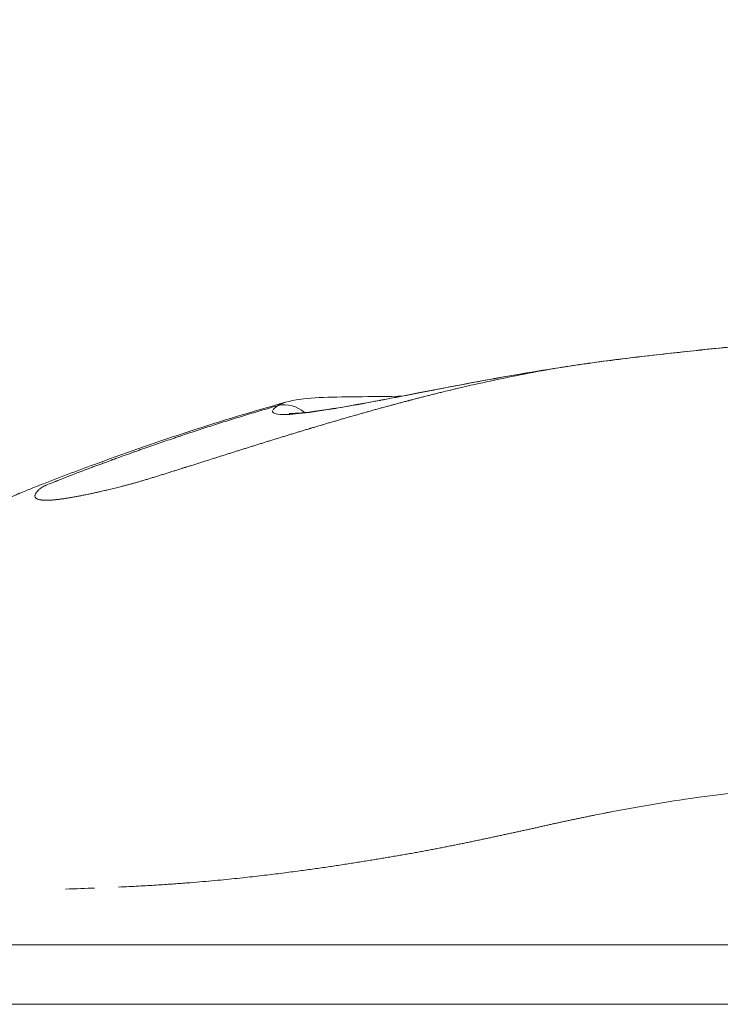
# Model space of a CAD drawing. Extents: x -48721 to -31920, y 17749 to 29629.
# Drawn here: x -43337 to -43299, y 22000 to 22054 of the extents above; entities that cross this region are included whole.
import ezdxf

# ---------------------------------------------------------------- set-up
doc = ezdxf.new("R2010")
doc.units = 0
doc.header["$MEASUREMENT"] = 0
doc.header["$PDMODE"] = 1
doc.layers.get('0').update_dxf_attribs({"linetype": 'CONTINUOUS'})
doc.layers.get('DefPoints').update_dxf_attribs({"linetype": 'CONTINUOUS'})
for name, color, linetype, lineweight in [('FRAM3', 1, 'CONTINUOUS', 50), ('外形線', 7, 'CONTINUOUS', 18), ('寸法線', 3, 'CONTINUOUS', 18)]:
    doc.layers.add(name, color=color, linetype=linetype, lineweight=lineweight)
doc.styles.get("Standard").update_dxf_attribs({"font": 'TXT.SHX', "bigfont": 'bigfont.shx'})
doc.dimstyles.new('40ベース', dxfattribs={"dimscale": 40, "dimtxt": 3, "dimasz": 3, "dimexe": 0, "dimexo": 1, "dimgap": 1, "dimtad": 3, "dimdec": 0, "dimdsep": 46, "dimtxsty": 'Standard', "dimblk": 'DOTSMALL', "dimcen": 0, "dimclrd": 256, "dimclre": 256, "dimclrt": 7, "dimadec": 3, "dimazin": 2, "dimtfac": 1, "dimtdec": 0, "dimtix": 1, "dimtmove": 2, "dimatfit": 2, "dimldrblk": 'OPEN', "dimfxl": 0, "dimtolj": 1, "dimlwd": -1, "dimlwe": -1, "dimarcsym": 0})

# ---------------------------------------------------------------- blocks, each defined once
blk = doc.blocks.new('_DotSmall')
at = {"layer": 'FRAM3', "color": 0, "const_width": 0.5}
blk.add_lwpolyline([(-0.0625, 0, 1), (0.0625, 0, 1)], format="xyb", close=True, dxfattribs=at)
blk = doc.blocks.new('*D10')
at = {"layer": 'DefPoints', "color": 0}
for p in [(-44069.289, 25316.57), (-43028.263, 25316.57), (-44069.289, 21974.319)]:
    blk.add_point(p, dxfattribs=at)
at = {"layer": '寸法線'}
for p, q in [((-43068.263, 25316.57), (-44069.289, 25316.57)), ((-44069.289, 21974.319), (-44069.289, 25316.57)), ((-44109.289, 21974.319), (-44069.289, 21974.319))]:
    blk.add_line(p, q, dxfattribs=at)
at = {"layer": '寸法線', "xscale": 120, "yscale": 120, "zscale": 120}
for p, rotation in [((-44069.289, 25316.57), 90), ((-44069.289, 21974.319), 270)]:
    blk.add_blockref('_DotSmall', p, dxfattribs=dict(at, rotation=rotation))
at = {"layer": '寸法線', "color": 7, "insert": (-44169.289, 23645.444), "char_height": 120, "attachment_point": 5, "rotation": 90}
blk.add_mtext('\\A1;(3340)', dxfattribs=at)
blk = doc.blocks.new('_OPEN')
at = {"color": 0, "linetype": 'ByBlock'}
for p, q in [((-1, 0.16667), (0, 0)), ((0, 0), (-1, -0.16667)), ((0, 0), (-1, 0))]:
    blk.add_line(p, q, dxfattribs=at)

msp = doc.modelspace()

# ---------------------------------------------------------------- linework, layer by layer
at = {"layer": '外形線', "extrusion": (1.22465e-16, -1.2326e-32, -1)}
msp.add_ellipse((-43322.525, 22031.103), major_axis=(-0.862, 1.333), ratio=0.977582, start_param=0.325907, end_param=1.322243, dxfattribs=at)
at = {"layer": '外形線'}
for points, knots in [([(-43307.42, 22034.728), (-43305.581, 22035.017), (-43303.672, 22035.255), (-43300.823, 22035.577), (-43299.832, 22035.682), (-43297.402, 22035.926), (-43295.982, 22036.058), (-43294.675, 22036.162)], [0, 0, 0, 0, 0.564535, 0.564535, 0.869731, 0.869731, 1.334306, 1.334306, 1.334306, 1.334306]), ([(-43322.318, 22032.206), (-43322.318, 22032.206), (-43322.318, 22032.206), (-43322.307, 22032.205), (-43322.234, 22032.2), (-43321.929, 22032.206), (-43321.618, 22032.229), (-43320.636, 22032.345), (-43319.846, 22032.467), (-43317.807, 22032.826), (-43316.468, 22033.085), (-43313.411, 22033.676), (-43311.63, 22034.019), (-43309.01, 22034.472), (-43308.219, 22034.603), (-43307.42, 22034.728)], [0.399941, 0.399941, 0.399941, 0.399941, 0.412182, 0.412182, 0.576213, 0.576213, 0.867929, 0.867929, 1.313249, 1.313249, 1.851181, 1.851181, 2.434994, 2.434994, 2.680172, 2.680172, 2.680172, 2.680172]), ([(-43311.033, 22034.115), (-43312.173, 22033.909), (-43313.265, 22033.7), (-43314.307, 22033.498), (-43314.324, 22033.495), (-43314.34, 22033.492), (-43314.356, 22033.489)], [0.051222748, 0.051222748, 0.051222748, 0.051222748, 0.054895632, 0.054895632, 0.054895632, 0.054952724, 0.054952724, 0.054952724, 0.054952724]), ([(-43322.509, 22032.817), (-43321.502, 22033.096), (-43320.376, 22033.097), (-43318.096, 22033.127), (-43317.241, 22033.132), (-43316.242, 22033.153), (-43316.17, 22033.155), (-43316.098, 22033.157)], [0, 0, 0, 0, 0.723812, 0.723812, 1.089522, 1.089522, 1.117673, 1.117673, 1.117673, 1.117673]), ([(-43353.017, 22005.352), (-43352.924, 22008.014), (-43352.39, 22010.69), (-43350.521, 22015.695), (-43349.164, 22018.066), (-43346.689, 22021.134), (-43345.828, 22022.05), (-43344.51, 22023.266), (-43344.08, 22023.637), (-43343.312, 22024.257), (-43342.975, 22024.516), (-43342.604, 22024.787), (-43342.572, 22024.811), (-43342.527, 22024.843), (-43342.514, 22024.852), (-43342.494, 22024.866), (-43342.488, 22024.871), (-43342.478, 22024.878), (-43342.475, 22024.881), (-43342.47, 22024.884), (-43342.468, 22024.885), (-43342.466, 22024.887), (-43342.465, 22024.888), (-43342.36, 22024.963), (-43342.257, 22025.035), (-43341.84, 22025.325), (-43341.521, 22025.534), (-43340.709, 22026.038), (-43340.209, 22026.323), (-43339.55, 22026.667), (-43339.412, 22026.738), (-43339.174, 22026.857), (-43339.07, 22026.909), (-43338.883, 22027.001), (-43338.797, 22027.043), (-43338.489, 22027.192), (-43338.285, 22027.291), (-43337.956, 22027.447), (-43337.855, 22027.495), (-43337.704, 22027.565), (-43337.674, 22027.579), (-43337.614, 22027.607), (-43337.583, 22027.621), (-43337.494, 22027.661), (-43337.44, 22027.685), (-43337.345, 22027.726), (-43337.301, 22027.745), (-43337.245, 22027.768), (-43337.232, 22027.774), (-43337.213, 22027.782), (-43337.208, 22027.784), (-43337.2, 22027.787), (-43337.198, 22027.788), (-43337.194, 22027.789), (-43337.193, 22027.79), (-43337.191, 22027.791), (-43337.19, 22027.791), (-43337.108, 22027.825), (-43336.971, 22027.881), (-43336.538, 22028.056), (-43336.21, 22028.187), (-43334.895, 22028.704), (-43333.887, 22029.085), (-43329.55, 22030.673), (-43326.073, 22031.826), (-43322.511, 22032.816)], [0, 0, 0, 0, 0.802273, 0.802273, 1.614742, 1.614742, 1.996669, 1.996669, 2.169817, 2.169817, 2.299591, 2.299591, 2.311754, 2.311754, 2.316706, 2.316706, 2.319182, 2.319182, 2.32042, 2.32042, 2.321039, 2.321039, 2.321348, 2.321348, 2.360963, 2.360963, 2.479838, 2.479838, 2.658429, 2.658429, 2.703179, 2.703179, 2.743464, 2.743464, 2.783174, 2.783174, 2.890428, 2.890428, 2.933598, 2.933598, 2.943592, 2.943592, 2.953644, 2.953644, 2.973982, 2.973982, 2.993839, 2.993839, 3.000326, 3.000326, 3.002802, 3.002802, 3.00404, 3.00404, 3.004659, 3.004659, 3.004968, 3.004968, 3.044585, 3.044585, 3.163431, 3.163431, 3.520132, 3.520132, 4.674378, 4.674378, 4.674378, 4.674378]), ([(-43323.424, 22030.677), (-43323.355, 22030.698), (-43323.285, 22030.72), (-43323.215, 22030.742), (-43323.146, 22030.763), (-43323.076, 22030.785), (-43323.006, 22030.806)], [0.5441933057, 0.5441933057, 0.5441933057, 0.5441933057, 0.5446799359, 0.5446799359, 0.5446799359, 0.5451618275, 0.5451618275, 0.5451618275, 0.5451618275]), ([(-43331.093, 22028.294), (-43331.075, 22028.299), (-43331.056, 22028.304), (-43331.04, 22028.308), (-43331.025, 22028.313), (-43331.009, 22028.317), (-43330.993, 22028.321)], [0.5232903678, 0.5232903678, 0.5232903678, 0.5232903678, 0.5234941828, 0.5234941828, 0.5234941828, 0.5236979978, 0.5236979978, 0.5236979978, 0.5236979978]), ([(-43336.294, 22027.802), (-43336.297, 22027.798), (-43336.299, 22027.794), (-43336.301, 22027.791), (-43336.303, 22027.787), (-43336.305, 22027.784), (-43336.307, 22027.781)], [0.4921066734, 0.4921066734, 0.4921066734, 0.4921066734, 0.4922085809, 0.4922085809, 0.4922085809, 0.4923104884, 0.4923104884, 0.4923104884, 0.4923104884]), ([(-43336.095, 22028.02), (-43336.096, 22028.019), (-43336.097, 22028.018), (-43336.099, 22028.017), (-43336.1, 22028.016), (-43336.1, 22028.016), (-43336.1, 22028.015)], [0.49022138469, 0.49022138469, 0.49022138469, 0.49022138469, 0.49023412313, 0.49023412313, 0.49023412313, 0.49024686156, 0.49024686156, 0.49024686156, 0.49024686156]), ([(-43306.475, 22009.805), (-43306.547, 22009.79), (-43306.618, 22009.774), (-43306.69, 22009.759), (-43306.762, 22009.744), (-43306.834, 22009.729), (-43306.905, 22009.713)], [1.5825321054, 1.5825321054, 1.5825321054, 1.5825321054, 1.5829409767, 1.5829409767, 1.5829409767, 1.583349848, 1.583349848, 1.583349848, 1.583349848]), ([(-43323.173, 22006.752), (-43323.339, 22006.732), (-43323.508, 22006.711), (-43323.681, 22006.691), (-43323.853, 22006.67), (-43324.029, 22006.65), (-43324.209, 22006.63), (-43324.388, 22006.609), (-43324.571, 22006.589), (-43324.758, 22006.569)], [1.60624664, 1.60624664, 1.60624664, 1.60624664, 1.606655511, 1.606655511, 1.606655511, 1.607064382, 1.607064382, 1.607064382, 1.607473254, 1.607473254, 1.607473254, 1.607473254]), ([(-43321.744, 22006.936), (-43321.875, 22006.919), (-43322.05, 22006.895), (-43322.206, 22006.875), (-43322.362, 22006.854), (-43322.52, 22006.834), (-43322.682, 22006.813)], [1.605020026, 1.605020026, 1.605020026, 1.605020026, 1.6054288972, 1.6054288972, 1.6054288972, 1.6058377685, 1.6058377685, 1.6058377685, 1.6058377685]), ([(-43326.576, 22006.388), (-43326.796, 22006.368), (-43327.022, 22006.348), (-43327.257, 22006.328), (-43327.491, 22006.308), (-43327.734, 22006.288), (-43327.987, 22006.269)], [1.6086998675, 1.6086998675, 1.6086998675, 1.6086998675, 1.6091087388, 1.6091087388, 1.6091087388, 1.6095176101, 1.6095176101, 1.6095176101, 1.6095176101]), ([(-43340.36, 22002.854), (-43339.457, 22002.854), (-43338.512, 22002.854), (-43337.512, 22002.854), (-43337.032, 22002.854), (-43336.538, 22002.854), (-43336.034, 22002.854)], [0.247320255, 0.247320255, 0.247320255, 0.247320255, 0.251054974, 0.251054974, 0.251054974, 0.252851211, 0.252851211, 0.252851211, 0.252851211]), ([(-43333.042, 22002.854), (-43332.017, 22002.854), (-43330.971, 22002.854), (-43329.905, 22002.854), (-43329.093, 22002.854), (-43328.27, 22002.854), (-43327.436, 22002.854)], [0.256268119, 0.256268119, 0.256268119, 0.256268119, 0.259685027, 0.259685027, 0.259685027, 0.262287506, 0.262287506, 0.262287506, 0.262287506]), ([(-43306.457, 22002.854), (-43305.337, 22002.854), (-43304.218, 22002.854), (-43303.102, 22002.854), (-43302.049, 22002.854), (-43300.997, 22002.854), (-43299.948, 22002.854), (-43296.551, 22002.854), (-43293.175, 22002.854), (-43289.824, 22002.854)], [0.28360339, 0.28360339, 0.28360339, 0.28360339, 0.28702029, 0.28702029, 0.28702029, 0.29024485, 0.29024485, 0.29024485, 0.30068793, 0.30068793, 0.30068793, 0.30068793]), ([(-43159.577, 21999.568), (-43163.938, 21999.568), (-43168.321, 21999.568), (-43172.722, 21999.568), (-43173.822, 21999.568), (-43174.923, 21999.568), (-43176.026, 21999.568), (-43177.128, 21999.568), (-43178.231, 21999.568), (-43179.334, 21999.568), (-43181.541, 21999.568), (-43183.75, 21999.568), (-43185.96, 21999.568), (-43190.379, 21999.568), (-43194.801, 21999.568), (-43199.213, 21999.568), (-43203.625, 21999.568), (-43208.028, 21999.568), (-43212.407, 21999.568), (-43214.597, 21999.568), (-43216.781, 21999.568), (-43218.958, 21999.568), (-43220.046, 21999.568), (-43221.133, 21999.568), (-43222.214, 21999.568), (-43223.295, 21999.568), (-43224.371, 21999.568), (-43225.441, 21999.568), (-43226.512, 21999.568), (-43227.576, 21999.568), (-43228.635, 21999.568), (-43229.693, 21999.568), (-43230.746, 21999.568), (-43231.794, 21999.568), (-43233.889, 21999.568), (-43235.965, 21999.568), (-43238.025, 21999.568), (-43242.146, 21999.568), (-43246.205, 21999.568), (-43250.253, 21999.568), (-43254.301, 21999.568), (-43258.337, 21999.568), (-43262.416, 21999.568), (-43264.456, 21999.568), (-43266.506, 21999.568), (-43268.574, 21999.568), (-43270.642, 21999.568), (-43272.721, 21999.568), (-43274.811, 21999.568), (-43278.992, 21999.568), (-43283.217, 21999.568), (-43287.483, 21999.568), (-43291.75, 21999.568), (-43296.058, 21999.568), (-43300.404, 21999.568), (-43302.577, 21999.568), (-43304.758, 21999.568), (-43306.949, 21999.568), (-43308.044, 21999.568), (-43309.142, 21999.568), (-43310.241, 21999.568), (-43311.341, 21999.568), (-43312.44, 21999.568), (-43313.538, 21999.568), (-43314.637, 21999.568), (-43315.735, 21999.568), (-43316.833, 21999.568), (-43317.931, 21999.568), (-43319.028, 21999.568), (-43320.124, 21999.568), (-43321.221, 21999.568), (-43322.317, 21999.568), (-43323.412, 21999.568), (-43323.959, 21999.568), (-43324.508, 21999.568), (-43325.052, 21999.568), (-43325.596, 21999.568), (-43326.136, 21999.568), (-43326.67, 21999.568), (-43328.81, 21999.568), (-43330.875, 21999.568), (-43332.843, 21999.568), (-43333.334, 21999.568), (-43333.818, 21999.568), (-43334.288, 21999.568), (-43334.757, 21999.568), (-43335.215, 21999.568), (-43335.662, 21999.568), (-43336.554, 21999.568), (-43337.402, 21999.568), (-43338.211, 21999.568), (-43338.615, 21999.568), (-43339.01, 21999.568), (-43339.395, 21999.568), (-43339.78, 21999.568), (-43340.157, 21999.568), (-43340.523, 21999.568), (-43341.255, 21999.568), (-43341.939, 21999.568), (-43342.581, 21999.568), (-43343.866, 21999.568), (-43344.986, 21999.568), (-43345.948, 21999.568), (-43346.428, 21999.568), (-43346.87, 21999.568), (-43347.264, 21999.568), (-43347.659, 21999.568), (-43348.007, 21999.568), (-43348.312, 21999.568), (-43348.921, 21999.568), (-43349.354, 21999.568), (-43349.62, 21999.568), (-43349.686, 21999.568), (-43349.742, 21999.568), (-43349.787, 21999.568), (-43349.832, 21999.568), (-43349.866, 21999.568), (-43349.89, 21999.568), (-43349.918, 21999.568), (-43349.931, 21999.568), (-43349.931, 21999.568)], [0, 0, 0, 0, 0.0133485, 0.0133485, 0.0133485, 0.0166856, 0.0166856, 0.0166856, 0.0200227, 0.0200227, 0.0200227, 0.0266969, 0.0266969, 0.0266969, 0.0400454, 0.0400454, 0.0400454, 0.0533939, 0.0533939, 0.0533939, 0.0600681, 0.0600681, 0.0600681, 0.0634052, 0.0634052, 0.0634052, 0.0667423, 0.0667423, 0.0667423, 0.0700795, 0.0700795, 0.0700795, 0.0734166, 0.0734166, 0.0734166, 0.0800908, 0.0800908, 0.0800908, 0.0934393, 0.0934393, 0.0934393, 0.1067878, 0.1067878, 0.1067878, 0.113462, 0.113462, 0.113462, 0.1201362, 0.1201362, 0.1201362, 0.1334847, 0.1334847, 0.1334847, 0.1468332, 0.1468332, 0.1468332, 0.1535074, 0.1535074, 0.1535074, 0.1568445, 0.1568445, 0.1568445, 0.1601816, 0.1601816, 0.1601816, 0.1635188, 0.1635188, 0.1635188, 0.1668559, 0.1668559, 0.1668559, 0.170193, 0.170193, 0.170193, 0.1718615, 0.1718615, 0.1718615, 0.1735301, 0.1735301, 0.1735301, 0.1802043, 0.1802043, 0.1802043, 0.1818729, 0.1818729, 0.1818729, 0.1835415, 0.1835415, 0.1835415, 0.1868786, 0.1868786, 0.1868786, 0.1885471, 0.1885471, 0.1885471, 0.1902157, 0.1902157, 0.1902157, 0.1935528, 0.1935528, 0.1935528, 0.200227, 0.200227, 0.200227, 0.2035642, 0.2035642, 0.2035642, 0.2069013, 0.2069013, 0.2069013, 0.2135755, 0.2135755, 0.2135755, 0.2152441, 0.2152441, 0.2152441, 0.2169126, 0.2169126, 0.2169126, 0.2188524, 0.2188524, 0.2188524, 0.2188524])]:
    msp.add_open_spline(points, degree=3, knots=knots, dxfattribs=at)
for points in [[(-43297.605, 22035.9), (-43298.107, 22035.852), (-43298.618, 22035.801), (-43299.139, 22035.747)], [(-43300.798, 22035.573), (-43301.895, 22035.453), (-43302.997, 22035.327), (-43304.103, 22035.188)], [(-43300.781, 22035.574), (-43300.787, 22035.574), (-43300.792, 22035.573), (-43300.798, 22035.573)], [(-43299.171, 22035.744), (-43299.698, 22035.69), (-43300.238, 22035.633), (-43300.781, 22035.574)], [(-43299.139, 22035.747), (-43299.15, 22035.746), (-43299.161, 22035.745), (-43299.171, 22035.744)], [(-43298.522, 22035.81), (-43298.522, 22035.81), (-43298.522, 22035.81), (-43298.521, 22035.81)], [(-43307.087, 22034.778), (-43307.202, 22034.76), (-43307.316, 22034.743), (-43307.43, 22034.725)], [(-43307.014, 22034.789), (-43307.039, 22034.785), (-43307.063, 22034.781), (-43307.087, 22034.778)], [(-43306.665, 22034.841), (-43306.782, 22034.823), (-43306.898, 22034.806), (-43307.014, 22034.789)], [(-43306.598, 22034.85), (-43306.62, 22034.847), (-43306.643, 22034.844), (-43306.665, 22034.841)], [(-43305.818, 22034.962), (-43306.078, 22034.926), (-43306.338, 22034.888), (-43306.598, 22034.85)], [(-43305.765, 22034.969), (-43305.782, 22034.967), (-43305.8, 22034.964), (-43305.818, 22034.962)], [(-43304.129, 22035.185), (-43304.673, 22035.116), (-43305.218, 22035.045), (-43305.765, 22034.969)], [(-43304.103, 22035.188), (-43304.111, 22035.187), (-43304.12, 22035.186), (-43304.129, 22035.185)], [(-43311.212, 22033.989), (-43309.962, 22034.257), (-43308.701, 22034.505), (-43307.43, 22034.725)], [(-43309.234, 22034.43), (-43309.832, 22034.329), (-43310.424, 22034.225), (-43311, 22034.121)], [(-43307.43, 22034.725), (-43308.033, 22034.63), (-43308.635, 22034.532), (-43309.234, 22034.43)], [(-43307.43, 22034.725), (-43307.427, 22034.726), (-43307.424, 22034.727), (-43307.42, 22034.728)], [(-43312.96, 22033.596), (-43312.347, 22033.741), (-43311.746, 22033.875), (-43311.212, 22033.989)], [(-43311, 22034.121), (-43311.011, 22034.119), (-43311.022, 22034.117), (-43311.033, 22034.115)], [(-43315.892, 22033.191), (-43316.368, 22033.099), (-43316.825, 22033.011), (-43317.262, 22032.928)], [(-43315.844, 22033.2), (-43315.86, 22033.197), (-43315.876, 22033.194), (-43315.892, 22033.191)], [(-43314.356, 22033.489), (-43314.865, 22033.39), (-43315.365, 22033.293), (-43315.844, 22033.2)], [(-43315.11, 22033.065), (-43315.044, 22033.082), (-43314.978, 22033.099), (-43314.911, 22033.116)], [(-43314.911, 22033.116), (-43314.9, 22033.119), (-43314.888, 22033.122), (-43314.877, 22033.125)], [(-43314.877, 22033.125), (-43314.798, 22033.145), (-43314.719, 22033.165), (-43314.642, 22033.185)], [(-43314.642, 22033.185), (-43314.562, 22033.205), (-43314.484, 22033.225), (-43314.405, 22033.244)], [(-43314.405, 22033.244), (-43314.326, 22033.264), (-43314.246, 22033.284), (-43314.168, 22033.304)], [(-43314.168, 22033.304), (-43314.088, 22033.323), (-43314.008, 22033.343), (-43313.929, 22033.363)], [(-43313.929, 22033.363), (-43313.766, 22033.403), (-43313.605, 22033.442), (-43313.447, 22033.48)], [(-43313.447, 22033.48), (-43313.366, 22033.5), (-43313.285, 22033.519), (-43313.204, 22033.538)], [(-43313.204, 22033.538), (-43313.122, 22033.558), (-43313.07, 22033.57), (-43312.96, 22033.596)], [(-43323.011, 22032.611), (-43323.166, 22032.566), (-43323.32, 22032.522), (-43323.473, 22032.477)], [(-43323.171, 22032.44), (-43323.12, 22032.498), (-43323.038, 22032.563), (-43322.924, 22032.636)], [(-43322.925, 22032.636), (-43322.954, 22032.627), (-43322.983, 22032.619), (-43323.011, 22032.611)], [(-43322.924, 22032.636), (-43322.908, 22032.647), (-43322.891, 22032.658), (-43322.873, 22032.669)], [(-43322.873, 22032.669), (-43322.855, 22032.68), (-43322.836, 22032.69), (-43322.817, 22032.7)], [(-43322.817, 22032.7), (-43322.778, 22032.721), (-43322.736, 22032.74), (-43322.69, 22032.757)], [(-43322.69, 22032.757), (-43322.635, 22032.779), (-43322.576, 22032.798), (-43322.511, 22032.816)], [(-43322.511, 22032.816), (-43322.511, 22032.816), (-43322.51, 22032.817), (-43322.509, 22032.817)], [(-43317.307, 22032.919), (-43318.193, 22032.751), (-43318.999, 22032.604), (-43319.721, 22032.483)], [(-43317.262, 22032.928), (-43317.277, 22032.925), (-43317.292, 22032.922), (-43317.307, 22032.919)], [(-43317.169, 22032.518), (-43317.095, 22032.538), (-43317.02, 22032.559), (-43316.944, 22032.579)], [(-43316.944, 22032.579), (-43316.869, 22032.6), (-43316.794, 22032.62), (-43316.718, 22032.641)], [(-43316.718, 22032.641), (-43316.662, 22032.656), (-43316.606, 22032.671), (-43316.55, 22032.686)], [(-43316.55, 22032.686), (-43316.53, 22032.691), (-43316.511, 22032.696), (-43316.491, 22032.702)], [(-43316.491, 22032.702), (-43316.416, 22032.722), (-43316.34, 22032.742), (-43316.264, 22032.763)], [(-43316.264, 22032.763), (-43316.188, 22032.783), (-43316.112, 22032.803), (-43316.035, 22032.824)], [(-43316.035, 22032.824), (-43315.96, 22032.844), (-43315.884, 22032.864), (-43315.808, 22032.884)], [(-43315.808, 22032.884), (-43315.792, 22032.888), (-43315.778, 22032.892), (-43315.759, 22032.897)], [(-43315.759, 22032.897), (-43315.74, 22032.901), (-43315.721, 22032.906), (-43315.703, 22032.911)], [(-43315.703, 22032.911), (-43315.665, 22032.921), (-43315.628, 22032.931), (-43315.59, 22032.941)], [(-43315.59, 22032.941), (-43315.585, 22032.942), (-43315.58, 22032.943), (-43315.575, 22032.945)], [(-43315.575, 22032.945), (-43315.505, 22032.963), (-43315.435, 22032.981), (-43315.364, 22033)], [(-43315.364, 22033), (-43315.357, 22033.001), (-43315.35, 22033.003), (-43315.343, 22033.005)], [(-43315.343, 22033.005), (-43315.266, 22033.025), (-43315.188, 22033.045), (-43315.11, 22033.065)], [(-43324.832, 22032.071), (-43324.981, 22032.026), (-43325.13, 22031.98), (-43325.277, 22031.935)], [(-43324.383, 22032.207), (-43324.534, 22032.162), (-43324.683, 22032.117), (-43324.832, 22032.071)], [(-43323.93, 22032.343), (-43324.082, 22032.298), (-43324.233, 22032.252), (-43324.383, 22032.207)], [(-43323.473, 22032.477), (-43323.626, 22032.432), (-43323.779, 22032.387), (-43323.93, 22032.343)], [(-43323.228, 22032.291), (-43323.24, 22032.333), (-43323.221, 22032.383), (-43323.171, 22032.44)], [(-43323.228, 22032.29), (-43323.228, 22032.291), (-43323.228, 22032.291), (-43323.228, 22032.291)], [(-43322.784, 22032.145), (-43323.055, 22032.159), (-43323.203, 22032.208), (-43323.228, 22032.29)], [(-43322.778, 22032.145), (-43322.78, 22032.145), (-43322.782, 22032.145), (-43322.784, 22032.145)], [(-43322.282, 22032.151), (-43322.477, 22032.14), (-43322.643, 22032.138), (-43322.778, 22032.145)], [(-43322.271, 22032.151), (-43322.274, 22032.151), (-43322.278, 22032.151), (-43322.282, 22032.151)], [(-43321.606, 22032.209), (-43321.854, 22032.182), (-43322.076, 22032.162), (-43322.271, 22032.151)], [(-43321.588, 22032.211), (-43321.594, 22032.211), (-43321.6, 22032.21), (-43321.606, 22032.209)], [(-43319.754, 22032.477), (-43320.475, 22032.357), (-43321.085, 22032.268), (-43321.588, 22032.211)], [(-43319.721, 22032.483), (-43319.732, 22032.481), (-43319.743, 22032.479), (-43319.754, 22032.477)], [(-43319.161, 22031.957), (-43319.089, 22031.978), (-43319.016, 22031.999), (-43318.943, 22032.02)], [(-43318.943, 22032.02), (-43318.87, 22032.041), (-43318.797, 22032.061), (-43318.723, 22032.082)], [(-43318.723, 22032.082), (-43318.651, 22032.103), (-43318.577, 22032.124), (-43318.504, 22032.145)], [(-43318.504, 22032.145), (-43318.43, 22032.166), (-43318.357, 22032.187), (-43318.283, 22032.207)], [(-43318.283, 22032.207), (-43318.21, 22032.228), (-43318.136, 22032.249), (-43318.062, 22032.27)], [(-43318.062, 22032.27), (-43318.03, 22032.279), (-43317.999, 22032.287), (-43317.968, 22032.296)], [(-43317.968, 22032.296), (-43317.925, 22032.308), (-43317.882, 22032.32), (-43317.84, 22032.332)], [(-43317.84, 22032.332), (-43317.766, 22032.353), (-43317.692, 22032.373), (-43317.617, 22032.394)], [(-43317.617, 22032.394), (-43317.543, 22032.415), (-43317.468, 22032.435), (-43317.394, 22032.456)], [(-43317.394, 22032.456), (-43317.319, 22032.476), (-43317.244, 22032.497), (-43317.169, 22032.518)], [(-43326.59, 22031.522), (-43326.735, 22031.475), (-43326.879, 22031.429), (-43327.021, 22031.383)], [(-43326.156, 22031.66), (-43326.302, 22031.614), (-43326.447, 22031.568), (-43326.59, 22031.522)], [(-43325.718, 22031.798), (-43325.865, 22031.752), (-43326.011, 22031.706), (-43326.156, 22031.66)], [(-43325.277, 22031.935), (-43325.425, 22031.889), (-43325.572, 22031.843), (-43325.718, 22031.798)], [(-43320.889, 22031.449), (-43320.818, 22031.47), (-43320.747, 22031.492), (-43320.675, 22031.513)], [(-43320.675, 22031.513), (-43320.626, 22031.528), (-43320.577, 22031.542), (-43320.527, 22031.557)], [(-43320.527, 22031.557), (-43320.505, 22031.564), (-43320.483, 22031.57), (-43320.46, 22031.577)], [(-43320.46, 22031.577), (-43320.389, 22031.598), (-43320.317, 22031.619), (-43320.245, 22031.641)], [(-43320.245, 22031.641), (-43320.174, 22031.662), (-43320.102, 22031.683), (-43320.03, 22031.704)], [(-43320.03, 22031.704), (-43319.958, 22031.725), (-43319.886, 22031.746), (-43319.813, 22031.767)], [(-43319.813, 22031.767), (-43319.742, 22031.788), (-43319.669, 22031.809), (-43319.597, 22031.831)], [(-43319.597, 22031.831), (-43319.525, 22031.852), (-43319.452, 22031.873), (-43319.379, 22031.894)], [(-43319.379, 22031.894), (-43319.307, 22031.915), (-43319.234, 22031.936), (-43319.161, 22031.957)], [(-43328.293, 22030.963), (-43328.351, 22030.944), (-43328.408, 22030.925), (-43328.466, 22030.906)], [(-43327.872, 22031.104), (-43328.014, 22031.057), (-43328.154, 22031.01), (-43328.293, 22030.963)], [(-43327.448, 22031.243), (-43327.591, 22031.197), (-43327.732, 22031.15), (-43327.872, 22031.104)], [(-43327.021, 22031.383), (-43327.165, 22031.336), (-43327.307, 22031.29), (-43327.448, 22031.243)], [(-43322.796, 22030.871), (-43322.726, 22030.892), (-43322.656, 22030.914), (-43322.586, 22030.935)], [(-43322.586, 22030.935), (-43322.516, 22030.957), (-43322.446, 22030.978), (-43322.375, 22031)], [(-43322.375, 22031), (-43322.306, 22031.021), (-43322.235, 22031.043), (-43322.165, 22031.064)], [(-43322.165, 22031.064), (-43322.094, 22031.086), (-43322.024, 22031.107), (-43321.953, 22031.129)], [(-43321.953, 22031.129), (-43321.883, 22031.15), (-43321.812, 22031.172), (-43321.741, 22031.193)], [(-43321.741, 22031.193), (-43321.671, 22031.214), (-43321.6, 22031.236), (-43321.529, 22031.257)], [(-43321.529, 22031.257), (-43321.458, 22031.279), (-43321.388, 22031.3), (-43321.316, 22031.321)], [(-43321.316, 22031.321), (-43321.284, 22031.331), (-43321.251, 22031.341), (-43321.218, 22031.351)], [(-43321.218, 22031.351), (-43321.21, 22031.353), (-43321.202, 22031.356), (-43321.196, 22031.357)], [(-43321.196, 22031.357), (-43321.19, 22031.359), (-43321.184, 22031.361), (-43321.179, 22031.363)], [(-43321.179, 22031.363), (-43321.155, 22031.37), (-43321.131, 22031.377), (-43321.108, 22031.384)], [(-43321.108, 22031.384), (-43321.035, 22031.406), (-43320.963, 22031.427), (-43320.889, 22031.449)], [(-43329.945, 22030.399), (-43330.08, 22030.352), (-43330.257, 22030.29), (-43330.407, 22030.238)], [(-43329.537, 22030.541), (-43329.676, 22030.493), (-43329.816, 22030.444), (-43329.945, 22030.399)], [(-43329.125, 22030.682), (-43329.265, 22030.634), (-43329.402, 22030.587), (-43329.537, 22030.541)], [(-43328.711, 22030.823), (-43328.851, 22030.775), (-43328.989, 22030.728), (-43329.125, 22030.682)], [(-43328.466, 22030.906), (-43328.548, 22030.878), (-43328.63, 22030.85), (-43328.711, 22030.823)], [(-43324.463, 22030.353), (-43324.394, 22030.375), (-43324.325, 22030.396), (-43324.256, 22030.418)], [(-43324.256, 22030.418), (-43324.187, 22030.439), (-43324.118, 22030.461), (-43324.048, 22030.483)], [(-43324.048, 22030.483), (-43323.98, 22030.504), (-43323.91, 22030.526), (-43323.841, 22030.548)], [(-43323.841, 22030.548), (-43323.772, 22030.569), (-43323.702, 22030.591), (-43323.632, 22030.612)], [(-43323.632, 22030.612), (-43323.563, 22030.634), (-43323.494, 22030.655), (-43323.424, 22030.677)], [(-43323.006, 22030.806), (-43322.936, 22030.828), (-43322.866, 22030.849), (-43322.796, 22030.871)], [(-43331.319, 22029.913), (-43331.471, 22029.859), (-43331.621, 22029.804), (-43331.768, 22029.751)], [(-43330.865, 22030.075), (-43331.018, 22030.021), (-43331.17, 22029.967), (-43331.319, 22029.913)], [(-43330.826, 22030.089), (-43330.839, 22030.085), (-43330.852, 22030.08), (-43330.865, 22030.075)], [(-43330.407, 22030.238), (-43330.551, 22030.187), (-43330.691, 22030.137), (-43330.826, 22030.089)], [(-43326.309, 22029.771), (-43326.242, 22029.792), (-43326.174, 22029.814), (-43326.106, 22029.836)], [(-43326.106, 22029.836), (-43326.039, 22029.857), (-43325.971, 22029.878), (-43325.902, 22029.9)], [(-43325.902, 22029.9), (-43325.834, 22029.921), (-43325.766, 22029.943), (-43325.697, 22029.965)], [(-43325.697, 22029.965), (-43325.63, 22029.986), (-43325.561, 22030.008), (-43325.492, 22030.029)], [(-43325.492, 22030.029), (-43325.425, 22030.051), (-43325.356, 22030.072), (-43325.287, 22030.094)], [(-43325.287, 22030.094), (-43325.219, 22030.116), (-43325.151, 22030.137), (-43325.082, 22030.159)], [(-43325.082, 22030.159), (-43325.014, 22030.18), (-43324.945, 22030.202), (-43324.876, 22030.224)], [(-43324.876, 22030.224), (-43324.808, 22030.245), (-43324.739, 22030.267), (-43324.67, 22030.288)], [(-43324.67, 22030.288), (-43324.601, 22030.31), (-43324.532, 22030.331), (-43324.463, 22030.353)], [(-43332.654, 22029.426), (-43332.803, 22029.371), (-43332.948, 22029.317), (-43333.089, 22029.264)], [(-43332.599, 22029.446), (-43332.618, 22029.44), (-43332.636, 22029.433), (-43332.654, 22029.426)], [(-43332.214, 22029.589), (-43332.345, 22029.54), (-43332.473, 22029.493), (-43332.599, 22029.446)], [(-43332.122, 22029.622), (-43332.153, 22029.611), (-43332.183, 22029.6), (-43332.214, 22029.589)], [(-43332.073, 22029.64), (-43332.089, 22029.634), (-43332.106, 22029.628), (-43332.122, 22029.622)], [(-43332.028, 22029.656), (-43332.039, 22029.652), (-43332.057, 22029.646), (-43332.073, 22029.64)], [(-43331.899, 22029.703), (-43331.942, 22029.688), (-43331.985, 22029.672), (-43332.028, 22029.656)], [(-43331.768, 22029.751), (-43331.812, 22029.735), (-43331.856, 22029.719), (-43331.899, 22029.703)], [(-43328.025, 22029.227), (-43327.952, 22029.25), (-43327.878, 22029.274), (-43327.803, 22029.298)], [(-43327.803, 22029.298), (-43327.73, 22029.321), (-43327.657, 22029.344), (-43327.582, 22029.368)], [(-43327.582, 22029.368), (-43327.51, 22029.391), (-43327.436, 22029.414), (-43327.361, 22029.438)], [(-43327.361, 22029.438), (-43327.289, 22029.461), (-43327.215, 22029.484), (-43327.14, 22029.508)], [(-43327.14, 22029.508), (-43327.067, 22029.531), (-43326.982, 22029.558), (-43326.918, 22029.578)], [(-43326.918, 22029.578), (-43326.794, 22029.618), (-43326.651, 22029.663), (-43326.513, 22029.707)], [(-43326.513, 22029.707), (-43326.446, 22029.728), (-43326.378, 22029.749), (-43326.309, 22029.771)], [(-43334.389, 22028.769), (-43334.449, 22028.746), (-43334.509, 22028.723), (-43334.567, 22028.7)], [(-43333.958, 22028.935), (-43334.107, 22028.878), (-43334.251, 22028.823), (-43334.389, 22028.769)], [(-43333.519, 22029.102), (-43333.665, 22029.047), (-43333.817, 22028.989), (-43333.958, 22028.935)], [(-43333.314, 22029.18), (-43333.384, 22029.153), (-43333.453, 22029.127), (-43333.519, 22029.102)], [(-43333.089, 22029.264), (-43333.165, 22029.236), (-43333.24, 22029.207), (-43333.314, 22029.18)], [(-43329.748, 22028.688), (-43329.679, 22028.709), (-43329.608, 22028.731), (-43329.536, 22028.753)], [(-43329.536, 22028.753), (-43329.467, 22028.774), (-43329.396, 22028.796), (-43329.323, 22028.819)], [(-43329.323, 22028.819), (-43329.253, 22028.841), (-43329.182, 22028.863), (-43329.109, 22028.886)], [(-43329.109, 22028.886), (-43329.039, 22028.908), (-43328.967, 22028.931), (-43328.893, 22028.954)], [(-43328.893, 22028.954), (-43328.823, 22028.976), (-43328.75, 22028.999), (-43328.677, 22029.022)], [(-43328.677, 22029.022), (-43328.606, 22029.044), (-43328.533, 22029.067), (-43328.459, 22029.09)], [(-43328.459, 22029.09), (-43328.388, 22029.113), (-43328.315, 22029.136), (-43328.241, 22029.159)], [(-43328.241, 22029.159), (-43328.226, 22029.164), (-43328.212, 22029.168), (-43328.197, 22029.173)], [(-43328.197, 22029.173), (-43328.161, 22029.184), (-43328.125, 22029.196), (-43328.088, 22029.207)], [(-43328.088, 22029.207), (-43328.079, 22029.21), (-43328.075, 22029.211), (-43328.07, 22029.213)], [(-43328.07, 22029.213), (-43328.065, 22029.215), (-43328.06, 22029.216), (-43328.055, 22029.218)], [(-43328.055, 22029.218), (-43328.045, 22029.221), (-43328.035, 22029.224), (-43328.025, 22029.227)], [(-43335.789, 22028.211), (-43335.818, 22028.198), (-43335.838, 22028.188), (-43335.855, 22028.181)], [(-43335.651, 22028.27), (-43335.71, 22028.246), (-43335.755, 22028.226), (-43335.789, 22028.211)], [(-43335.227, 22028.44), (-43335.4, 22028.371), (-43335.543, 22028.314), (-43335.651, 22028.27)], [(-43335.204, 22028.45), (-43335.212, 22028.446), (-43335.219, 22028.443), (-43335.227, 22028.44)], [(-43335.142, 22028.474), (-43335.163, 22028.466), (-43335.183, 22028.458), (-43335.204, 22028.45)], [(-43335.123, 22028.481), (-43335.129, 22028.479), (-43335.131, 22028.478), (-43335.142, 22028.474)], [(-43335.107, 22028.488), (-43335.113, 22028.486), (-43335.118, 22028.484), (-43335.123, 22028.481)], [(-43334.813, 22028.604), (-43334.914, 22028.564), (-43335.012, 22028.526), (-43335.107, 22028.488)], [(-43334.567, 22028.7), (-43334.651, 22028.667), (-43334.733, 22028.635), (-43334.813, 22028.604)], [(-43331.456, 22028.198), (-43331.401, 22028.212), (-43331.345, 22028.227), (-43331.289, 22028.242)], [(-43331.289, 22028.242), (-43331.232, 22028.257), (-43331.175, 22028.272), (-43331.118, 22028.287)], [(-43331.118, 22028.287), (-43331.11, 22028.29), (-43331.101, 22028.292), (-43331.093, 22028.294)], [(-43330.993, 22028.321), (-43330.976, 22028.326), (-43330.959, 22028.33), (-43330.942, 22028.335)], [(-43330.942, 22028.335), (-43330.884, 22028.351), (-43330.823, 22028.368), (-43330.758, 22028.386)], [(-43330.758, 22028.386), (-43330.698, 22028.403), (-43330.633, 22028.422), (-43330.566, 22028.441)], [(-43330.566, 22028.441), (-43330.503, 22028.46), (-43330.433, 22028.48), (-43330.367, 22028.5)], [(-43330.367, 22028.5), (-43330.304, 22028.519), (-43330.234, 22028.54), (-43330.163, 22028.561)], [(-43330.163, 22028.561), (-43330.097, 22028.581), (-43330.028, 22028.602), (-43329.957, 22028.624)], [(-43329.957, 22028.624), (-43329.889, 22028.644), (-43329.819, 22028.666), (-43329.748, 22028.688)], [(-43336.343, 22027.69), (-43336.347, 22027.674), (-43336.349, 22027.659), (-43336.349, 22027.644)], [(-43336.328, 22027.738), (-43336.335, 22027.721), (-43336.34, 22027.705), (-43336.343, 22027.69)], [(-43336.307, 22027.781), (-43336.315, 22027.766), (-43336.322, 22027.752), (-43336.328, 22027.738)], [(-43336.28, 22027.825), (-43336.285, 22027.817), (-43336.29, 22027.809), (-43336.294, 22027.802)], [(-43336.264, 22027.846), (-43336.27, 22027.839), (-43336.275, 22027.832), (-43336.28, 22027.825)], [(-43336.245, 22027.87), (-43336.252, 22027.862), (-43336.258, 22027.854), (-43336.264, 22027.846)], [(-43336.215, 22027.906), (-43336.226, 22027.894), (-43336.236, 22027.882), (-43336.245, 22027.87)], [(-43336.158, 22027.964), (-43336.178, 22027.945), (-43336.198, 22027.925), (-43336.215, 22027.906)], [(-43336.151, 22027.97), (-43336.153, 22027.968), (-43336.156, 22027.966), (-43336.158, 22027.964)], [(-43336.104, 22028.012), (-43336.12, 22027.998), (-43336.137, 22027.983), (-43336.151, 22027.97)], [(-43336.1, 22028.015), (-43336.102, 22028.014), (-43336.103, 22028.013), (-43336.104, 22028.012)], [(-43336.082, 22028.031), (-43336.086, 22028.027), (-43336.091, 22028.023), (-43336.095, 22028.02)], [(-43336.062, 22028.046), (-43336.069, 22028.041), (-43336.075, 22028.036), (-43336.082, 22028.031)], [(-43336.055, 22028.052), (-43336.057, 22028.05), (-43336.06, 22028.048), (-43336.062, 22028.046)], [(-43336.003, 22028.091), (-43336.02, 22028.079), (-43336.037, 22028.066), (-43336.055, 22028.052)], [(-43335.946, 22028.131), (-43335.963, 22028.12), (-43335.983, 22028.106), (-43336.003, 22028.091)], [(-43335.933, 22028.14), (-43335.938, 22028.137), (-43335.942, 22028.134), (-43335.946, 22028.131)], [(-43335.88, 22028.168), (-43335.897, 22028.16), (-43335.916, 22028.15), (-43335.933, 22028.14)], [(-43335.855, 22028.181), (-43335.863, 22028.177), (-43335.871, 22028.173), (-43335.88, 22028.168)], [(-43333.869, 22027.645), (-43333.833, 22027.652), (-43333.796, 22027.659), (-43333.759, 22027.667)], [(-43333.759, 22027.667), (-43333.722, 22027.674), (-43333.685, 22027.681), (-43333.647, 22027.689)], [(-43333.647, 22027.689), (-43333.609, 22027.697), (-43333.571, 22027.704), (-43333.533, 22027.712)], [(-43333.533, 22027.712), (-43333.494, 22027.72), (-43333.455, 22027.728), (-43333.416, 22027.737)], [(-43333.416, 22027.737), (-43333.376, 22027.745), (-43333.337, 22027.753), (-43333.297, 22027.762)], [(-43333.297, 22027.762), (-43333.292, 22027.763), (-43333.287, 22027.764), (-43333.282, 22027.765)], [(-43333.282, 22027.765), (-43333.252, 22027.771), (-43333.221, 22027.778), (-43333.191, 22027.785)], [(-43333.191, 22027.785), (-43333.186, 22027.786), (-43333.181, 22027.787), (-43333.175, 22027.788)], [(-43333.175, 22027.788), (-43333.147, 22027.794), (-43333.115, 22027.801), (-43333.084, 22027.808)], [(-43333.084, 22027.808), (-43333.073, 22027.81), (-43333.062, 22027.813), (-43333.051, 22027.815)], [(-43333.051, 22027.815), (-43333.009, 22027.824), (-43332.965, 22027.834), (-43332.926, 22027.843)], [(-43332.926, 22027.843), (-43332.906, 22027.847), (-43332.884, 22027.852), (-43332.862, 22027.857)], [(-43332.862, 22027.857), (-43332.839, 22027.862), (-43332.815, 22027.868), (-43332.792, 22027.873)], [(-43332.792, 22027.873), (-43332.747, 22027.883), (-43332.702, 22027.893), (-43332.657, 22027.904)], [(-43332.657, 22027.904), (-43332.611, 22027.914), (-43332.564, 22027.925), (-43332.518, 22027.936)], [(-43332.518, 22027.936), (-43332.485, 22027.943), (-43332.452, 22027.951), (-43332.42, 22027.959)], [(-43332.42, 22027.959), (-43332.405, 22027.962), (-43332.391, 22027.966), (-43332.377, 22027.969)], [(-43332.377, 22027.969), (-43332.328, 22027.98), (-43332.28, 22027.992), (-43332.232, 22028.004)], [(-43332.232, 22028.004), (-43332.183, 22028.015), (-43332.133, 22028.027), (-43332.084, 22028.039)], [(-43332.084, 22028.039), (-43332.034, 22028.052), (-43331.983, 22028.064), (-43331.933, 22028.077)], [(-43331.933, 22028.077), (-43331.881, 22028.089), (-43331.829, 22028.102), (-43331.778, 22028.115)], [(-43331.778, 22028.115), (-43331.726, 22028.129), (-43331.672, 22028.142), (-43331.619, 22028.156)], [(-43331.619, 22028.156), (-43331.591, 22028.163), (-43331.563, 22028.17), (-43331.535, 22028.177)], [(-43331.535, 22028.177), (-43331.509, 22028.184), (-43331.483, 22028.191), (-43331.456, 22028.198)], [(-43336.349, 22027.644), (-43336.349, 22027.63), (-43336.348, 22027.616), (-43336.344, 22027.603)], [(-43336.344, 22027.603), (-43336.341, 22027.589), (-43336.336, 22027.576), (-43336.329, 22027.564)], [(-43336.329, 22027.564), (-43336.322, 22027.552), (-43336.313, 22027.541), (-43336.302, 22027.53)], [(-43336.302, 22027.53), (-43336.291, 22027.519), (-43336.278, 22027.509), (-43336.264, 22027.5)], [(-43336.264, 22027.5), (-43336.249, 22027.49), (-43336.233, 22027.481), (-43336.214, 22027.473)], [(-43336.214, 22027.473), (-43336.196, 22027.465), (-43336.175, 22027.458), (-43336.153, 22027.451)], [(-43336.153, 22027.451), (-43336.13, 22027.444), (-43336.106, 22027.438), (-43336.079, 22027.433)], [(-43336.079, 22027.433), (-43336.052, 22027.428), (-43336.024, 22027.423), (-43335.993, 22027.42)], [(-43335.993, 22027.42), (-43335.974, 22027.417), (-43335.953, 22027.415), (-43335.932, 22027.414)], [(-43335.932, 22027.414), (-43335.919, 22027.412), (-43335.907, 22027.412), (-43335.894, 22027.411)], [(-43335.894, 22027.411), (-43335.865, 22027.409), (-43335.822, 22027.407), (-43335.785, 22027.406)], [(-43335.785, 22027.406), (-43335.772, 22027.406), (-43335.759, 22027.406), (-43335.745, 22027.406)], [(-43335.745, 22027.406), (-43335.74, 22027.406), (-43335.736, 22027.406), (-43335.731, 22027.406)], [(-43335.731, 22027.406), (-43335.727, 22027.406), (-43335.723, 22027.406), (-43335.719, 22027.406)], [(-43335.719, 22027.406), (-43335.717, 22027.406), (-43335.715, 22027.406), (-43335.714, 22027.406)], [(-43335.714, 22027.406), (-43335.712, 22027.406), (-43335.71, 22027.406), (-43335.709, 22027.406)], [(-43335.709, 22027.406), (-43335.698, 22027.406), (-43335.687, 22027.406), (-43335.676, 22027.407)], [(-43335.676, 22027.407), (-43335.673, 22027.407), (-43335.67, 22027.407), (-43335.666, 22027.407)], [(-43335.666, 22027.407), (-43335.651, 22027.407), (-43335.635, 22027.407), (-43335.619, 22027.408)], [(-43335.619, 22027.408), (-43335.6, 22027.408), (-43335.58, 22027.409), (-43335.56, 22027.41)], [(-43335.56, 22027.41), (-43335.54, 22027.411), (-43335.52, 22027.412), (-43335.499, 22027.413)], [(-43335.499, 22027.413), (-43335.494, 22027.413), (-43335.489, 22027.414), (-43335.484, 22027.414)], [(-43335.484, 22027.414), (-43335.468, 22027.415), (-43335.451, 22027.416), (-43335.435, 22027.417)], [(-43335.435, 22027.417), (-43335.413, 22027.419), (-43335.391, 22027.42), (-43335.368, 22027.422)], [(-43335.368, 22027.422), (-43335.346, 22027.424), (-43335.323, 22027.426), (-43335.299, 22027.428)], [(-43335.299, 22027.428), (-43335.276, 22027.43), (-43335.252, 22027.432), (-43335.228, 22027.434)], [(-43335.228, 22027.434), (-43335.204, 22027.437), (-43335.18, 22027.439), (-43335.155, 22027.442)], [(-43335.155, 22027.442), (-43335.13, 22027.444), (-43335.104, 22027.447), (-43335.079, 22027.45)], [(-43335.079, 22027.45), (-43335.072, 22027.451), (-43335.065, 22027.452), (-43335.058, 22027.453)], [(-43335.058, 22027.453), (-43335.039, 22027.455), (-43335.02, 22027.457), (-43335, 22027.46)], [(-43335, 22027.46), (-43334.974, 22027.463), (-43334.947, 22027.466), (-43334.919, 22027.47)], [(-43334.919, 22027.47), (-43334.892, 22027.474), (-43334.864, 22027.477), (-43334.836, 22027.481)], [(-43334.836, 22027.481), (-43334.808, 22027.485), (-43334.779, 22027.489), (-43334.75, 22027.493)], [(-43334.75, 22027.493), (-43334.721, 22027.498), (-43334.692, 22027.502), (-43334.662, 22027.506)], [(-43334.662, 22027.506), (-43334.633, 22027.511), (-43334.602, 22027.516), (-43334.572, 22027.52)], [(-43334.572, 22027.52), (-43334.541, 22027.525), (-43334.51, 22027.53), (-43334.479, 22027.535)], [(-43334.479, 22027.535), (-43334.447, 22027.541), (-43334.415, 22027.546), (-43334.383, 22027.551)], [(-43334.383, 22027.551), (-43334.351, 22027.557), (-43334.318, 22027.562), (-43334.285, 22027.568)], [(-43334.285, 22027.568), (-43334.252, 22027.574), (-43334.219, 22027.58), (-43334.185, 22027.586)], [(-43334.185, 22027.586), (-43334.151, 22027.592), (-43334.117, 22027.598), (-43334.082, 22027.605)], [(-43334.082, 22027.605), (-43334.047, 22027.611), (-43334.012, 22027.618), (-43333.977, 22027.624)], [(-43333.977, 22027.624), (-43333.971, 22027.626), (-43333.965, 22027.627), (-43333.959, 22027.628)], [(-43333.959, 22027.628), (-43333.929, 22027.633), (-43333.899, 22027.639), (-43333.869, 22027.645)], [(-43294.734, 22011.552), (-43296.369, 22011.406), (-43297.927, 22011.238), (-43299.526, 22011.022)], [(-43299.526, 22011.022), (-43301.125, 22010.806), (-43302.943, 22010.505), (-43304.53, 22010.196)], [(-43306.259, 22009.85), (-43306.331, 22009.835), (-43306.403, 22009.82), (-43306.475, 22009.805)], [(-43306.044, 22009.894), (-43306.116, 22009.88), (-43306.188, 22009.865), (-43306.259, 22009.85)], [(-43305.828, 22009.939), (-43305.9, 22009.924), (-43305.972, 22009.909), (-43306.044, 22009.894)], [(-43305.612, 22009.983), (-43305.684, 22009.968), (-43305.756, 22009.954), (-43305.828, 22009.939)], [(-43305.396, 22010.026), (-43305.468, 22010.012), (-43305.54, 22009.997), (-43305.612, 22009.983)], [(-43304.963, 22010.112), (-43305.107, 22010.084), (-43305.252, 22010.055), (-43305.396, 22010.026)], [(-43304.746, 22010.154), (-43304.819, 22010.14), (-43304.891, 22010.126), (-43304.963, 22010.112)], [(-43304.53, 22010.196), (-43304.629, 22010.177), (-43304.674, 22010.168), (-43304.746, 22010.154)], [(-43309.292, 22009.188), (-43309.366, 22009.171), (-43309.441, 22009.155), (-43309.517, 22009.138)], [(-43309.069, 22009.237), (-43309.143, 22009.22), (-43309.217, 22009.204), (-43309.292, 22009.188)], [(-43308.847, 22009.286), (-43308.921, 22009.27), (-43308.995, 22009.253), (-43309.069, 22009.237)], [(-43308.628, 22009.335), (-43308.701, 22009.318), (-43308.774, 22009.302), (-43308.847, 22009.286)], [(-43308.409, 22009.383), (-43308.482, 22009.367), (-43308.555, 22009.351), (-43308.628, 22009.335)], [(-43308.193, 22009.431), (-43308.265, 22009.415), (-43308.337, 22009.399), (-43308.409, 22009.383)], [(-43307.978, 22009.479), (-43308.049, 22009.463), (-43308.121, 22009.447), (-43308.193, 22009.431)], [(-43307.764, 22009.527), (-43307.836, 22009.511), (-43307.906, 22009.495), (-43307.978, 22009.479)], [(-43307.55, 22009.574), (-43307.621, 22009.558), (-43307.693, 22009.542), (-43307.764, 22009.527)], [(-43307.335, 22009.621), (-43307.407, 22009.605), (-43307.478, 22009.589), (-43307.55, 22009.574)], [(-43307.12, 22009.667), (-43307.192, 22009.652), (-43307.263, 22009.636), (-43307.335, 22009.621)], [(-43306.905, 22009.713), (-43306.977, 22009.698), (-43307.049, 22009.683), (-43307.12, 22009.667)], [(-43311.878, 22008.628), (-43311.96, 22008.61), (-43312.044, 22008.593), (-43312.128, 22008.576)], [(-43311.631, 22008.68), (-43311.713, 22008.663), (-43311.795, 22008.645), (-43311.878, 22008.628)], [(-43311.387, 22008.732), (-43311.468, 22008.715), (-43311.549, 22008.697), (-43311.631, 22008.68)], [(-43311.145, 22008.783), (-43311.226, 22008.766), (-43311.306, 22008.749), (-43311.387, 22008.732)], [(-43310.906, 22008.835), (-43310.986, 22008.818), (-43311.065, 22008.801), (-43311.145, 22008.783)], [(-43310.67, 22008.886), (-43310.748, 22008.869), (-43310.827, 22008.852), (-43310.906, 22008.835)], [(-43310.435, 22008.937), (-43310.513, 22008.92), (-43310.591, 22008.903), (-43310.67, 22008.886)], [(-43310.202, 22008.988), (-43310.28, 22008.971), (-43310.357, 22008.954), (-43310.435, 22008.937)], [(-43309.972, 22009.038), (-43310.048, 22009.021), (-43310.125, 22009.004), (-43310.202, 22008.988)], [(-43309.743, 22009.088), (-43309.819, 22009.071), (-43309.895, 22009.055), (-43309.972, 22009.038)], [(-43309.517, 22009.138), (-43309.592, 22009.121), (-43309.667, 22009.105), (-43309.743, 22009.088)], [(-43314.531, 22008.096), (-43314.626, 22008.078), (-43314.722, 22008.06), (-43314.82, 22008.042)], [(-43314.247, 22008.15), (-43314.341, 22008.132), (-43314.435, 22008.114), (-43314.531, 22008.096)], [(-43313.968, 22008.204), (-43314.061, 22008.186), (-43314.153, 22008.168), (-43314.247, 22008.15)], [(-43313.694, 22008.257), (-43313.785, 22008.24), (-43313.876, 22008.222), (-43313.968, 22008.204)], [(-43313.424, 22008.311), (-43313.513, 22008.293), (-43313.603, 22008.275), (-43313.694, 22008.257)], [(-43313.158, 22008.364), (-43313.246, 22008.346), (-43313.335, 22008.329), (-43313.424, 22008.311)], [(-43312.895, 22008.417), (-43312.982, 22008.4), (-43313.07, 22008.382), (-43313.158, 22008.364)], [(-43312.636, 22008.47), (-43312.722, 22008.453), (-43312.808, 22008.435), (-43312.895, 22008.417)], [(-43312.38, 22008.523), (-43312.465, 22008.505), (-43312.55, 22008.488), (-43312.636, 22008.47)], [(-43312.128, 22008.576), (-43312.211, 22008.558), (-43312.296, 22008.541), (-43312.38, 22008.523)], [(-43317.668, 22007.548), (-43317.781, 22007.53), (-43317.894, 22007.511), (-43318.007, 22007.493)], [(-43317.334, 22007.603), (-43317.445, 22007.585), (-43317.556, 22007.566), (-43317.668, 22007.548)], [(-43317.004, 22007.659), (-43317.113, 22007.64), (-43317.223, 22007.622), (-43317.334, 22007.603)], [(-43316.679, 22007.714), (-43316.787, 22007.695), (-43316.895, 22007.677), (-43317.004, 22007.659)], [(-43316.357, 22007.769), (-43316.464, 22007.75), (-43316.571, 22007.732), (-43316.679, 22007.714)], [(-43316.039, 22007.823), (-43316.146, 22007.805), (-43316.251, 22007.787), (-43316.357, 22007.769)], [(-43315.723, 22007.878), (-43315.827, 22007.86), (-43315.933, 22007.842), (-43316.039, 22007.823)], [(-43315.415, 22007.933), (-43315.517, 22007.915), (-43315.62, 22007.896), (-43315.723, 22007.878)], [(-43315.114, 22007.987), (-43315.214, 22007.969), (-43315.314, 22007.951), (-43315.415, 22007.933)], [(-43314.82, 22008.042), (-43314.917, 22008.024), (-43315.015, 22008.005), (-43315.114, 22007.987)], [(-43320.935, 22007.048), (-43321.199, 22007.01), (-43321.483, 22006.971), (-43321.744, 22006.936)], [(-43320.544, 22007.103), (-43320.673, 22007.085), (-43320.803, 22007.066), (-43320.935, 22007.048)], [(-43320.162, 22007.159), (-43320.288, 22007.14), (-43320.415, 22007.122), (-43320.544, 22007.103)], [(-43319.786, 22007.215), (-43319.91, 22007.196), (-43320.035, 22007.178), (-43320.162, 22007.159)], [(-43319.418, 22007.27), (-43319.54, 22007.252), (-43319.663, 22007.233), (-43319.786, 22007.215)], [(-43319.057, 22007.326), (-43319.176, 22007.308), (-43319.297, 22007.289), (-43319.418, 22007.27)], [(-43318.701, 22007.382), (-43318.819, 22007.363), (-43318.937, 22007.345), (-43319.057, 22007.326)], [(-43318.352, 22007.437), (-43318.467, 22007.419), (-43318.584, 22007.4), (-43318.701, 22007.382)], [(-43318.007, 22007.493), (-43318.121, 22007.474), (-43318.236, 22007.456), (-43318.352, 22007.437)], [(-43325.333, 22006.508), (-43325.529, 22006.488), (-43325.731, 22006.468), (-43325.937, 22006.448)], [(-43324.758, 22006.569), (-43324.945, 22006.549), (-43325.137, 22006.528), (-43325.333, 22006.508)], [(-43322.682, 22006.813), (-43322.843, 22006.793), (-43323.006, 22006.772), (-43323.173, 22006.752)], [(-43333.059, 22005.986), (-43333.519, 22005.969), (-43334.069, 22005.951), (-43334.666, 22005.934)], [(-43330.625, 22006.095), (-43330.971, 22006.077), (-43331.341, 22006.058), (-43331.743, 22006.04)], [(-43329.65, 22006.152), (-43329.956, 22006.133), (-43330.279, 22006.114), (-43330.625, 22006.095)], [(-43328.778, 22006.21), (-43329.054, 22006.191), (-43329.344, 22006.172), (-43329.65, 22006.152)], [(-43327.987, 22006.269), (-43328.239, 22006.249), (-43328.503, 22006.23), (-43328.778, 22006.21)], [(-43325.937, 22006.448), (-43326.143, 22006.428), (-43326.357, 22006.408), (-43326.576, 22006.388)], [(-43336.034, 22002.854), (-43336.009, 22002.854), (-43335.984, 22002.854), (-43335.959, 22002.854)], [(-43335.959, 22002.854), (-43335.428, 22002.854), (-43334.881, 22002.854), (-43334.326, 22002.854)], [(-43334.326, 22002.854), (-43333.902, 22002.854), (-43333.474, 22002.854), (-43333.042, 22002.854)], [(-43327.436, 22002.854), (-43327.175, 22002.854), (-43326.913, 22002.854), (-43326.65, 22002.854)], [(-43326.65, 22002.854), (-43326.322, 22002.854), (-43325.991, 22002.854), (-43325.66, 22002.854)], [(-43325.66, 22002.854), (-43325.067, 22002.854), (-43324.469, 22002.854), (-43323.873, 22002.854)], [(-43323.873, 22002.854), (-43323.683, 22002.854), (-43323.493, 22002.854), (-43323.303, 22002.854)], [(-43323.303, 22002.854), (-43322.313, 22002.854), (-43321.322, 22002.854), (-43320.331, 22002.854)], [(-43320.331, 22002.854), (-43319.164, 22002.854), (-43317.997, 22002.854), (-43316.829, 22002.854)], [(-43316.829, 22002.854), (-43316.743, 22002.854), (-43316.657, 22002.854), (-43316.572, 22002.854)], [(-43316.572, 22002.854), (-43315.505, 22002.854), (-43314.436, 22002.854), (-43313.369, 22002.854)], [(-43313.369, 22002.854), (-43312.235, 22002.854), (-43311.101, 22002.854), (-43309.966, 22002.854)], [(-43309.966, 22002.854), (-43309.919, 22002.854), (-43309.872, 22002.854), (-43309.826, 22002.854)], [(-43309.826, 22002.854), (-43308.752, 22002.854), (-43307.68, 22002.854), (-43306.61, 22002.854)], [(-43306.61, 22002.854), (-43306.559, 22002.854), (-43306.508, 22002.854), (-43306.457, 22002.854)]]:
    msp.add_open_spline(points, degree=3, dxfattribs=at)

# ---------------------------------------------------------------- dimensions: what is measured, and where the dimension line sits
at = {"layer": '寸法線'}
dim = msp.add_linear_dim(base=(-44069.289, 25316.57), p1=(-44069.289, 21974.319), p2=(-43028.263, 25316.57), angle=90, text='(3340)', dimstyle='40ベース', override={"dimdec": 0}, dxfattribs=at)
dim.commit()
dim.dimension.update_dxf_attribs({"geometry": '*D10', "text_midpoint": (-44169.289, 23645.444)})

doc.saveas('drawing.dxf')
